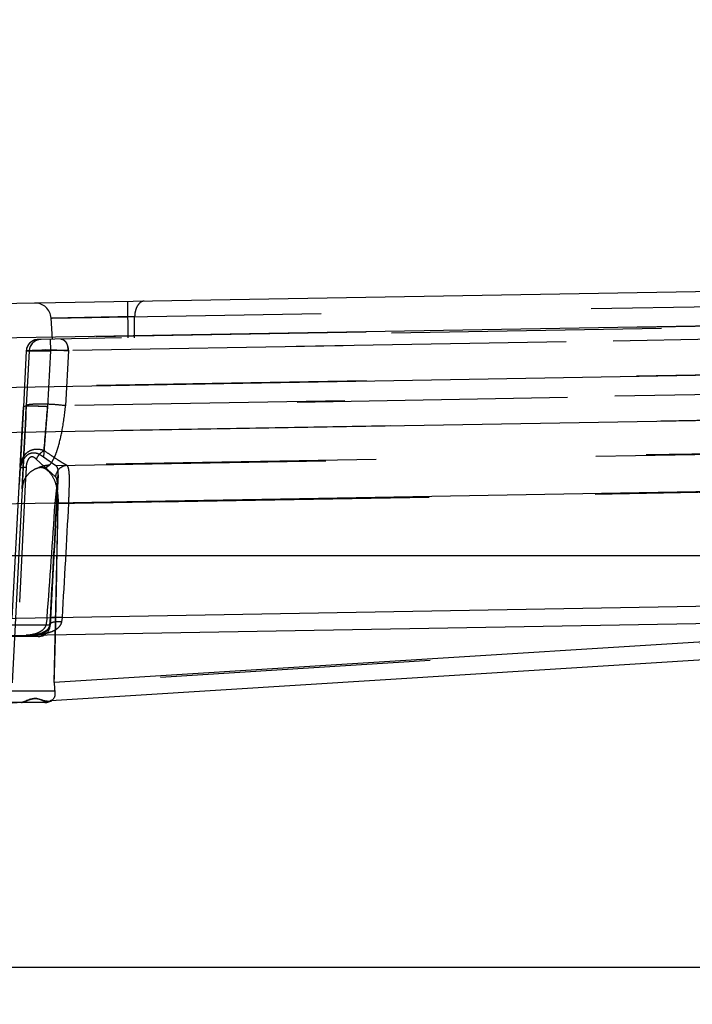
# Model space of a CAD drawing. Units: inches. Extents: x 0 to 17, y 0 to 11.
# Drawn here: x 12.2 to 12.5, y 7.1 to 7.5 of the extents above; entities that cross this region are included whole.
import ezdxf
from ezdxf.enums import TextEntityAlignment as Align

# ---------------------------------------------------------------- set-up
doc = ezdxf.new("R2010")
doc.units = ezdxf.units.IN
doc.header["$LTSCALE"] = 0.935
doc.header["$MEASUREMENT"] = 0
doc.linetypes.add('HIDDEN', pattern=[0.2, 0.1, -0.1])
doc.layers.get('0').update_dxf_attribs({"linetype": 'CONTINUOUS'})
doc.layers.add('02___PRT_ALL_AXES', color=7, linetype='CONTINUOUS')
doc.layers.add('DEFAULT_2', color=8, linetype='HIDDEN')
doc.styles.get("Standard").update_dxf_attribs({"font": 'bluprnt.ttf'})
doc.dimstyles.new('DIMSTYLE_1', dxfattribs={"dimtxt": 0.125, "dimasz": 0.1875, "dimexe": 0.125, "dimexo": 0.0625, "dimgap": 0.0625, "dimtad": 0, "dimtih": 1, "dimtoh": 1, "dimlfac": 6.666666666699999, "dimzin": 4, "dimdsep": 46, "dimtxsty": 'Standard', "dimblk": 'CLOSED', "dimblk1": 'CLOSED', "dimblk2": 'CLOSED', "dimcen": 0.09, "dimadec": 3, "dimazin": 1, "dimtfac": 1, "dimtdec": 3, "dimtofl": 0, "dimtmove": 0, "dimatfit": 3, "dimldrblk": 'CLOSED', "dimfxl": 0, "dimtolj": 1, "dimtzin": 4, "dimarcsym": 0})

# ---------------------------------------------------------------- blocks, each defined once
blk = doc.blocks.new('_CLOSED')
at = {"color": 0, "linetype": 'ByBlock'}
for p, q in [((0, 0), (-1, 0.1666666667)), ((-1, 0.1666666667), (-1, -0.1666666667)), ((-1, -0.1666666667), (0, 0)), ((-1, 0), (0, 0))]:
    blk.add_line(p, q, dxfattribs=at)
blk = doc.blocks.new('*D14')
at = {"color": 7, "linetype": 'Continuous'}
for p, q in [((14.3065936539, 9.4243253647), (15.1582250368, 9.4243253647)), ((15.0332250368, 9.4243253647), (15.0332250368, 8.5210018103)), ((15.0332250368, 7.1463886784), (15.0332250368, 8.0835016479)), ((11.5943416961, 7.1463886784), (15.1582250368, 7.1463886784))]:
    blk.add_line(p, q, dxfattribs=at)
at = {"color": 7, "linetype": 'Continuous', "xscale": 0.1875, "yscale": 0.1875, "zscale": 0.1875}
for p, rotation in [((15.0332250368, 9.4243253647), 90), ((15.0332250368, 7.1463886784), 270)]:
    blk.add_blockref('_CLOSED', p, dxfattribs=dict(at, rotation=rotation))
at = {"color": 7, "linetype": 'Continuous'}
for s, p, p2 in [('15.19', (14.6832250368, 8.3335018103), (15.1832250368, 8.3335018103)), ('[', (14.6832250368, 8.1460018103), (14.7832250368, 8.1460018103)), (']', (15.2832250368, 8.1460018103), (15.3832250368, 8.1460018103)), ('385,7', (14.7832250368, 8.1460018103), (15.2832250368, 8.1460018103))]:
    blk.add_text(s, height=0.125, dxfattribs=at).set_placement(p, p2, align=Align.FIT)
blk = doc.blocks.new('*D18')
at = {"color": 7, "linetype": 'Continuous'}
for p, q in [((14.2956100745, 7.4918652478), (14.2956100745, 6.561025829199999)), ((11.4670994399, 7.2362136784), (11.4670994399, 6.561025829199999)), ((11.4670994399, 6.686025829199999), (12.5688547572, 6.686025829199999)), ((14.2956100745, 6.686025829199999), (13.1938547572, 6.686025829199999))]:
    blk.add_line(p, q, dxfattribs=at)
at = {"color": 7, "linetype": 'Continuous', "xscale": 0.1875, "yscale": 0.1875, "zscale": 0.1875, "rotation": 180}
blk.add_blockref('_CLOSED', (11.4670994399, 6.686025829199999), dxfattribs=at)
at = {"color": 7, "linetype": 'Continuous', "xscale": 0.1875, "yscale": 0.1875, "zscale": 0.1875}
blk.add_blockref('_CLOSED', (14.2956100745, 6.686025829199999), dxfattribs=at)
at = {"color": 7, "linetype": 'Continuous'}
for s, p, p2 in [('18.86', (12.6313547572, 6.623525829199999), (13.1313547572, 6.623525829199999)), ('[', (12.6313547572, 6.436025829199999), (12.7313547572, 6.436025829199999)), (']', (13.0313547572, 6.436025829199999), (13.1313547572, 6.436025829199999)), ('479', (12.7313547572, 6.436025829199999), (13.0313547572, 6.436025829199999))]:
    blk.add_text(s, height=0.125, dxfattribs=at).set_placement(p, p2, align=Align.FIT)

msp = doc.modelspace()

# ---------------------------------------------------------------- linework, layer by layer
at = {"color": 7, "linetype": 'Continuous'}
for p, q in [((11.5336087706, 7.3803477732), (12.8265538351, 7.4029162132)), ((11.0872994399, 7.2987136784), (12.7918994399, 7.2987136784)), ((12.1991848734, 7.2690845501), (12.7544422741, 7.2787766041)), ((12.7419569527, 7.2780296809), (12.2147177737, 7.2449331453)), ((12.204052937, 7.2442636784), (11.7997934399, 7.2188869815)), ((12.2123772323, 7.2442636784), (12.1789243069, 7.2442636784))]:
    msp.add_line(p, q, dxfattribs=at)
at = {"color": 9, "linetype": 'Continuous'}
for p, q in [((12.7169011249, 7.388206912), (11.7453511196, 7.3712484436)), ((11.7453502259, 7.3531572101), (12.7161308598, 7.3699226237)), ((11.7456393447, 7.336417680599999), (12.7164180562, 7.353252642999999)), ((12.7168994399, 7.3268583893), (11.7453494399, 7.309899921)), ((11.7453494399, 7.2675605836), (12.7168994399, 7.284519052)), ((12.5444429837, 7.2723003958), (12.2159546435, 7.2516801033)), ((12.2161114752, 7.2485281666), (12.1994204575, 7.2485281666))]:
    msp.add_line(p, q, dxfattribs=at)
at = {"color": 7, "linetype": 'Continuous'}
for centre, radius, start, end in [((7.1217361751, 7.3862388335), 5.0959952762, 358.4869406117, 358.6860555998001), ((12.2369731112, 7.2511460545), 0.0210252513, 178.544510443, 187.1525528733)]:
    msp.add_arc(centre, radius, start, end, dxfattribs=at)
msp.add_open_spline([(12.2161114752, 7.2485281666), (12.2161625265, 7.248119923), (12.2161889637, 7.2473933013), (12.2159960293, 7.2462558961), (12.2155909306, 7.2455830404), (12.2152614444, 7.2453080361)], degree=3, knots=[0, 0, 0, 0, 0.3579362863, 0.6266224457, 1, 1, 1, 1], dxfattribs=at)
at = {"layer": '02___PRT_ALL_AXES', "color": 8, "linetype": 'HIDDEN'}
msp.add_line((12.2173883834, 7.3286082884), (12.2144729322, 7.2729781666), dxfattribs=at)
at = {"layer": '02___PRT_ALL_AXES', "color": 7, "linetype": 'Continuous'}
for p, q in [((12.2099790993, 7.2687136784), (12.1830594451, 7.2687136784)), ((12.2123724694, 7.2442636784), (12.180012073, 7.2442636784))]:
    msp.add_line(p, q, dxfattribs=at)
at = {"layer": '02___PRT_ALL_AXES', "color": 8, "linetype": 'HIDDEN'}
msp.add_arc((12.2099790993, 7.2732136784), 0.0045, 299.779382678, 357, dxfattribs=at)
at = {"layer": '02___PRT_ALL_AXES', "color": 7, "linetype": 'Continuous'}
for centre, end in [((12.2099790993, 7.2732136784), 299.779382678), ((12.2123790993, 7.2487636784), 309.8276562313)]:
    msp.add_arc(centre, 0.0045, 270, end, dxfattribs=at)
at = {"layer": 'DEFAULT_2', "color": 8, "linetype": 'HIDDEN'}
for p, q in [((12.2147536137, 7.386550350299999), (12.6157725193, 7.3935501613)), ((12.2433494399, 7.3792342862), (12.2431138324, 7.3927322301)), ((12.531386359, 7.384823974), (11.7942863526, 7.371957845599999)), ((12.6407419757, 7.3861707987), (12.2099788744, 7.3786518008)), ((12.2456930444, 7.387090400000001), (12.2147536137, 7.386550350299999)), ((12.2147536137, 7.386550350299999), (12.2456930444, 7.387090400000001)), ((12.2432130665, 7.3870471119), (12.2147536137, 7.386550350299999)), ((12.2152994399, 7.3787446717), (12.2147536137, 7.386550350299999)), ((12.2151702069, 7.386564767799999), (12.2170859454, 7.3866026339)), ((12.2170859454, 7.3866026339), (12.2211569101, 7.3866645612)), ((12.2223690864, 7.3866846409), (12.2298459144, 7.386824684)), ((12.2298459144, 7.386824684), (12.2359542956, 7.386929959)), ((12.2359542956, 7.386929959), (12.2406854357, 7.3870070864)), ((12.2455776936, 7.379273180499999), (12.2456930444, 7.387090400000001)), ((12.6054138599, 7.381289042200001), (12.2145471176, 7.3744664378)), ((12.208510616, 7.3783765228), (12.2072114879, 7.377638912899999)), ((12.2099788744, 7.3786518008), (12.208510616, 7.3783765228)), ((12.2144726926, 7.3787302407), (12.2145471176, 7.3744664378)), ((12.5228084444, 7.379798903999999), (12.2211510609, 7.3745334548)), ((12.2055635774, 7.3743876111), (12.2044810259, 7.3537592965)), ((12.2055635774, 7.3743876111), (12.2145471176, 7.3744664378)), ((12.2066359616, 7.3744063296), (12.2055635774, 7.3743876111)), ((12.2066359616, 7.3744063296), (12.2055813672, 7.354125940599999)), ((12.2145471176, 7.3744664378), (12.2056106158, 7.3744110381)), ((12.2211510609, 7.3745334548), (12.2125240744, 7.3747510595)), ((12.2145471176, 7.3744664378), (12.21346047, 7.3537600701)), ((12.2211510609, 7.3745334548), (12.2200898961, 7.3541267143)), ((12.5314865475, 7.3668244815), (11.794860934, 7.3541094755)), ((12.605862362, 7.360609470599999), (12.21346047, 7.3537600701)), ((12.5234644255, 7.3594221364), (12.2200898961, 7.3541267143)), ((12.2044810259, 7.3537592965), (12.2031436585, 7.328981496900001)), ((12.2041450997, 7.3473947124), (12.204358148, 7.3514240541)), ((12.204358148, 7.3514240541), (12.2044810259, 7.3537592965)), ((12.2046202433, 7.3538336666), (12.2044810259, 7.3537592965)), ((12.2052275804, 7.3472682404), (12.2055551326, 7.3536246216)), ((12.205462046, 7.3518345909), (12.2053762866, 7.3501722072)), ((12.205555123, 7.3536244308), (12.205462046, 7.3518345909)), ((12.2055813672, 7.354125940599999), (12.2055552623, 7.3536238844)), ((12.21346047, 7.3537600701), (12.2119435805, 7.3351843152)), ((12.5404805375, 7.3501399487), (11.8040176656, 7.3373723427)), ((12.2053762866, 7.3501722072), (12.2052278416, 7.3472733474)), ((12.2035269142, 7.3358974375), (12.2041450997, 7.3473947124)), ((12.204669296, 7.3361791146), (12.2052275804, 7.3472682404)), ((12.2052278416, 7.3472733474), (12.2046699922, 7.3361932196)), ((12.53511566, 7.3376256126), (12.2140906395, 7.3321179964)), ((12.2164686898, 7.3319651497), (12.5647581641, 7.3380445651)), ((12.2032966195, 7.3317129476), (12.2035269142, 7.3358974375)), ((12.2040833933, 7.323396289), (12.204669296, 7.3361791146)), ((12.2046699922, 7.3361932196), (12.2040971388, 7.3238282651)), ((12.2121438495, 7.3316071487), (12.2092568998, 7.334374624500001)), ((12.2119435805, 7.3351843152), (12.2164686898, 7.3319651497)), ((12.2032693192, 7.331221665), (12.2029410056, 7.3249576049)), ((12.2032693192, 7.331221665), (12.2032966195, 7.3317129476)), ((12.2032693232, 7.331221748099999), (12.2044247045, 7.3312520403)), ((12.205496272, 7.3312222075), (12.2051936331, 7.3249581067)), ((12.205496272, 7.3312222075), (12.2053827291, 7.3288733461)), ((12.216392638, 7.3278376524), (12.2121438495, 7.3316071487)), ((12.212488981, 7.3308884703), (12.2140949638, 7.332118070499999)), ((12.2140949634, 7.332118070499999), (12.2124889864, 7.330888466799999)), ((12.2003346216, 7.275402647999999), (12.2031436585, 7.328981496900001)), ((12.2162386001, 7.3179563712), (12.217388228, 7.328607690499999)), ((12.2165245516, 7.3277229165), (12.216392638, 7.3278376524)), ((12.5547370915, 7.32372239), (11.8180514361, 7.310863494099999)), ((12.2040833932, 7.3233962861), (12.2003346784, 7.2515866208)), ((12.2051936331, 7.3249581067), (12.2031075816, 7.2814116536)), ((12.2162386001, 7.3179563712), (12.5649862214, 7.324043783600001)), ((12.2170140145, 7.321464815), (12.2171165681, 7.3241477804)), ((12.5427934719, 7.323657515599999), (12.2173272329, 7.318136045499999)), ((12.2168262608, 7.318044969), (12.2170129998, 7.3214454178)), ((12.2170130142, 7.3214458185), (12.2170140295, 7.3214652043)), ((12.2159546435, 7.2516801033), (12.2173272329, 7.318136045499999)), ((12.216824984, 7.3180513635), (12.2168262679, 7.3180449687)), ((12.221314359, 7.318044968500001), (12.2168250594, 7.3180513595)), ((12.2160813239, 7.3044204415), (12.2154341692, 7.292855790599999)), ((12.2154341692, 7.292855790599999), (12.2147948835, 7.2817035192)), ((12.213272883, 7.2757281102), (12.2128243785, 7.2729781666)), ((12.2142769909, 7.2729781666), (12.2144813459, 7.2758270554)), ((12.2144533153, 7.275855663400001), (12.2144813481, 7.2758270553)), ((12.2146240508, 7.2759087171), (12.2144544222, 7.2758556063)), ((12.2189414444, 7.2758270554), (12.2146240508, 7.2759087171)), ((12.2187053659, 7.274115865700001), (12.2189414444, 7.2758270553)), ((12.5546958331, 7.272424540599999), (11.8161018743, 7.226060571000001)), ((12.2144729322, 7.2729781666), (12.199749072, 7.2729781666)), ((12.2142501702, 7.273174855), (12.2142770242, 7.2729781648)), ((12.2144876269, 7.2735550664), (12.2142517274, 7.2731752773)), ((12.2163865313, 7.2693848061), (12.2164691493, 7.272931668200001)), ((12.216391501, 7.2693843701), (12.2164850677, 7.273521819500001)), ((12.2010035681, 7.2689196834), (12.205876997, 7.2689661686)), ((12.2068286951, 7.269217885800001), (12.205877024, 7.2689660573)), ((12.2112057384, 7.245280739199999), (12.2094323941, 7.245785204400001)), ((12.2053124625, 7.2448722609), (12.2038457276, 7.244268974700001)), ((12.2038495027, 7.2442695888), (12.2039325356, 7.2442636784)), ((12.2114236029, 7.24518692), (12.2112057384, 7.245280739199999)), ((12.2133010998, 7.244844216000001), (12.2147177737, 7.2449331453)), ((12.2152614444, 7.2453080361), (12.2144107422, 7.244913871900001)), ((12.2144107422, 7.244913871900001), (12.2152614614, 7.2453080353))]:
    msp.add_line(p, q, dxfattribs=at)
for points in [[(12.2147536137, 7.386550350299999), (12.2148609909, 7.386556229299999), (12.2151702069, 7.386564767799999)], [(12.216824978, 7.3180513638), (12.2164076779, 7.3103574167), (12.2160813239, 7.3044204415)], [(12.2147948835, 7.2817035192), (12.214444179, 7.2757024903), (12.2143820236, 7.274759198099999), (12.2143106148, 7.273843081900001), (12.2142502245, 7.273175424)], [(12.2142500221, 7.273174875700001), (12.2142021108, 7.2728511719), (12.2141114772, 7.272506766799999), (12.2139885524, 7.2721909986), (12.2138365587, 7.2719005574), (12.2136589179, 7.2716338264), (12.2134540648, 7.271383710399999), (12.2132195097, 7.271146272), (12.2129564645, 7.2709221229), (12.2126657359, 7.2707114382), (12.2123464656, 7.2705132162), (12.2120004952, 7.270328270199999), (12.2116338693, 7.2701590195), (12.2112481876, 7.2700047951), (12.2108456738, 7.2698652795), (12.2104347352, 7.269741906599999), (12.2100185991, 7.2696337135), (12.2095986131, 7.2695393584), (12.2091808042, 7.269458744500001), (12.2087672227, 7.2693907678), (12.208359911, 7.2693344046), (12.2079657552, 7.2692895551), (12.2075850822, 7.269255487000001), (12.2072247425, 7.269232109), (12.2069036187, 7.2692194954), (12.2068370385, 7.2692180356)]]:
    msp.add_lwpolyline(points, dxfattribs=at)
for centre, radius, start, end in [((12.2087704331, 7.3861318499), 0.005999357600000001, 4.0011022402, 91.0210476648), ((12.210058593, 7.3741512829), 0.0045010188, 91.0147850241, 176.9904107129), ((12.2111309773, 7.3741700015), 0.0045010188, 91.0147853368, 176.9904103987), ((12.2100110734, 7.3741506569), 0.0044538038, 167.2961441336, 176.950272435), ((12.2110834557, 7.3741693757), 0.0044538018, 167.2962963767, 176.9502739907), ((12.2112265391, 7.3741391171), 0.0046000372, 157.9758166671, 167.3205533618), ((12.2141634981, 7.3742399043), 0.0069937262, 2.405605775200001, 14.7202740034), ((8.6224642803, 7.6368067738), 3.6021339607, 355.2336596946, 355.4931945676), ((12.2095432223, 7.3320112524), 0.006017086600000001, 140.1928113812, 144.7536685545), ((12.2033148079, 7.2736433382), 0.0576193928, 88.26152892889999, 88.89626879549998), ((12.2025201568, 7.24581131), 0.0854627327, 88.0043543367, 88.29509385829999), ((12.2147348741, 7.320226559299999), 0.0119086199, 93.0804641566, 112.5750122799), ((12.2209675624, 7.3273992414), 0.0045958581, 165.5116277401, 174.526098614), ((12.2618947848, 7.321772928200001), 0.0578341793, 177.9633680996, 178.3915432583001), ((7.8464094749, 7.6036339199), 4.3791572529, 355.7057445491, 356.2596114233001), ((1.6908207089, 7.881518159400001), 10.5410765539, 356.7059655861, 356.9357939364), ((5.1951031146, 7.428376746900001), 7.02308939, 358.7365598845, 359.1005971905), ((3.6857505314, 7.7766221794), 8.5478735902, 356.6412831321, 356.9247136898001), ((12.2158110137, 7.2746213808), 0.0029381661, 342.2681836655, 350.092897809), ((12.2063493594, 7.296129287699999), 0.0269155847, 271.0389124658, 272.12773983), ((12.2083738129, 7.2889382277), 0.0195333002, 282.6496539361, 283.9762644056), ((12.2368161226, 7.251138243200001), 0.0208685152, 178.5121228086, 187.1849405077)]:
    msp.add_arc(centre, radius, start, end, dxfattribs=at)
for points, knots in [([(12.2492768857, 7.3928398066), (12.248800043, 7.3928314833), (12.2477589369, 7.3924455737), (12.2466197185, 7.3911057797), (12.2458859233, 7.3892457104), (12.245703971, 7.3878304911), (12.2456930443, 7.387090400000001)], [0, 0, 0, 0, 0.1944597427, 0.4245197086, 0.6981988501, 1, 1, 1, 1]), ([(12.2461983985, 7.3899651576), (12.2461181846, 7.3897439731), (12.2458309301, 7.3888109264), (12.2457039652, 7.387830491), (12.2456930444, 7.387090400000001)], [0, 0, 0, 0, 0.2412013753, 1, 1, 1, 1]), ([(12.2072114879, 7.377638912899999), (12.2068261529, 7.3773243962), (12.2061544702, 7.376560181399999), (12.2057756365, 7.375616597400001), (12.2056662998, 7.3751301012)], [0, 0, 0, 0, 0.4993804668, 1, 1, 1, 1]), ([(12.2110512587, 7.378670519400001), (12.2101883662, 7.3786554575), (12.2084319851, 7.3781055251), (12.2072859848, 7.3766644824), (12.2069621866, 7.3758641214)], [0, 0, 0, 0, 0.4998972057, 1, 1, 1, 1]), ([(12.2183120935, 7.3787972577), (12.2186723596, 7.3788035462), (12.2194692246, 7.378537048099999), (12.2203612783, 7.3775496278), (12.220958138, 7.376159216), (12.2211269656, 7.3750927037), (12.2211510609, 7.3745334548)], [0, 0, 0, 0, 0.1942157956, 0.424365528, 0.6982808604, 1, 1, 1, 1]), ([(12.2056106158, 7.3744110381), (12.2056036108, 7.3744093796), (12.2055888282, 7.3744048358), (12.2055629137, 7.3743981371), (12.2055635774, 7.3743876111)], [0, 0, 0, 0, 0.4056595872, 1, 1, 1, 1]), ([(12.2066359616, 7.3744063296), (12.2066374392, 7.3744200114), (12.2066708551, 7.374449684199999), (12.2067893436, 7.3744937698), (12.2070502758, 7.3745443509), (12.2074789225, 7.374594163099999), (12.2080674591, 7.3746402697), (12.2088006192, 7.3746794498), (12.2096663411, 7.374711175599999), (12.210647197, 7.374734289400001), (12.2121291137, 7.3747536692), (12.2141133096, 7.37475244), (12.2165431796, 7.374715478500001), (12.2189027228, 7.3746453599), (12.2204304507, 7.374575354199999), (12.2211510609, 7.3745334548)], [0, 0, 0, 0, 0.002836164, 0.0080328122, 0.0267366075, 0.0566845617, 0.0974011099, 0.1481904237, 0.2080659031, 0.2759129006, 0.350402067, 0.5135041472, 0.6848328303, 0.8512330777, 1, 1, 1, 1]), ([(12.21346047, 7.3537600701), (12.2128795345, 7.353790445700001), (12.2117354429, 7.3538442579), (12.2100716436, 7.3539054526), (12.2085355743, 7.353944244299999), (12.2071900886, 7.3539583263), (12.2060894669, 7.3539491488), (12.2053400257, 7.3539192966), (12.2048973486, 7.3538817154), (12.2046771583, 7.3538470986), (12.2045532553, 7.353820981799999), (12.2044809229, 7.3537798535), (12.2044810259, 7.3537592965)], [0, 0, 0, 0, 0.1936626092, 0.3812942467, 0.5542436727000001, 0.7052274807, 0.8290834797, 0.921016893, 0.9540120147, 0.9780817490000001, 0.9931563006999999, 1, 1, 1, 1]), ([(12.21346047, 7.3537600701), (12.2124395649, 7.3538134506), (12.2105164626, 7.3538965749), (12.2082232913, 7.353953859700001), (12.2066530762, 7.3539558187), (12.2057645553, 7.3539396938), (12.205110022, 7.3539029374), (12.2047531859, 7.3538657392), (12.2046202433, 7.3538336666)], [0, 0, 0, 0, 0.346569895, 0.6525432032, 0.7775164834999999, 0.8789341165000001, 0.9536381329000001, 1, 1, 1, 1]), ([(12.2200898961, 7.3541267143), (12.2185716585, 7.3543305526), (12.2162157067, 7.3545355874), (12.2130673416, 7.354688342899999), (12.2107563232, 7.354730406), (12.2087382877, 7.354698442799999), (12.2073099437, 7.354606416699999), (12.2064325848, 7.354489032), (12.2059928159, 7.354387527999999), (12.2057166182, 7.3542956099), (12.2055856545, 7.354179178200001), (12.2055813672, 7.354125940599999)], [0, 0, 0, 0, 0.3138769789, 0.484018601, 0.6458755635, 0.7873290829999999, 0.8976350784, 0.9385771618000001, 0.9690529179, 0.9890563476, 1, 1, 1, 1]), ([(12.2140906395, 7.3321179964), (12.2144001698, 7.3323923475), (12.2150103729, 7.33314489), (12.2158207026, 7.3345841624), (12.2166369455, 7.336509370700001), (12.2178278382, 7.340104107), (12.2191519169, 7.3460210117), (12.2198308403, 7.3511815415), (12.2200898961, 7.3541267143)], [0, 0, 0, 0, 0.0537239939, 0.1244564549, 0.2141718058, 0.3248471987, 0.6159780215999999, 1, 1, 1, 1]), ([(12.212141505, 7.3374972751), (12.2115018095, 7.33771829), (12.2101859545, 7.3380172849), (12.2081751131, 7.3379464666), (12.2063276174, 7.3372183133), (12.2053324324, 7.336357119700001), (12.204920877, 7.3358634279)], [0, 0, 0, 0, 0.2578960628, 0.5090150631, 0.755084071, 1, 1, 1, 1]), ([(12.2121415185, 7.337496121), (12.2115266263, 7.3371561423), (12.2104026702, 7.336225897699999), (12.2095742753, 7.3350317023), (12.2092569003, 7.334374624400001)], [0, 0, 0, 0, 0.4905437785, 1, 1, 1, 1]), ([(12.2206308936, 7.3320378012), (12.2201099852, 7.3322932312), (12.2189294422, 7.332990455), (12.2169846831, 7.3342382041), (12.2146693529, 7.3357877124), (12.2130156556, 7.3369072248), (12.212141506, 7.3374967574)], [0, 0, 0, 0, 0.1723736324, 0.4066365512, 0.6867353884, 1, 1, 1, 1]), ([(12.2031435779, 7.3289792091), (12.203178778, 7.3296506666), (12.2033438571, 7.3309892734), (12.2038927656, 7.3329246019), (12.2046350496, 7.334425174600001), (12.2054403743, 7.3354523815), (12.2061344037, 7.3360893549), (12.206922411, 7.336530251699999), (12.2077534051, 7.336748108099999), (12.208573769, 7.3367756825), (12.2095965035, 7.3365806263), (12.2107393381, 7.3360408424), (12.2115579473, 7.3354815604), (12.211943579, 7.3351843283)], [0, 0, 0, 0, 0.1417210489, 0.283040182, 0.4224871946, 0.4911377757, 0.5572426866, 0.6197497974, 0.6794293989, 0.7366124223999999, 0.7913300370999999, 0.8973762748999999, 1, 1, 1, 1]), ([(12.204629197, 7.335483670399999), (12.2044175647, 7.3351842496), (12.2036636321, 7.333877251900001), (12.203327831, 7.332356324400001), (12.2032696791, 7.3312216479)], [0, 0, 0, 0, 0.243981406, 1, 1, 1, 1]), ([(12.2092568998, 7.334374624500001), (12.2090746925, 7.334549152799999), (12.2086900466, 7.33487431), (12.2081145212, 7.3351529832), (12.2076107917, 7.3352120297), (12.2070879945, 7.3351032193), (12.2065015088, 7.3346693748), (12.2060542677, 7.3339047879), (12.2057507747, 7.333046194800001), (12.205568766, 7.3321425888), (12.205511101, 7.3315295108), (12.205496272, 7.3312222075)], [0, 0, 0, 0, 0.1125142264, 0.2236800912, 0.2789870958, 0.335727086, 0.4579982867, 0.5900354961, 0.7258499652, 0.8628021045, 1, 1, 1, 1]), ([(12.2040834334, 7.323397710599999), (12.2041314581, 7.3243175398), (12.2045065315, 7.3261442932), (12.2058636688, 7.328534926100001), (12.2078248507, 7.3302976347), (12.2093854186, 7.330997135), (12.2101632691, 7.3312227263)], [0, 0, 0, 0, 0.2621544491, 0.521089302, 0.76948883, 1, 1, 1, 1]), ([(12.2140958045, 7.3321180187), (12.2137651553, 7.3321000036), (12.2124228615, 7.3319710021), (12.2111018425, 7.331613846000001), (12.2101632372, 7.3312227106)], [0, 0, 0, 0, 0.2456559254, 1, 1, 1, 1]), ([(12.2101632691, 7.3312227263), (12.2105548839, 7.3313363022), (12.211384219, 7.3314039206), (12.2121566843, 7.331100817899999), (12.2124889172, 7.3308885231)], [0, 0, 0, 0, 0.5084058199, 1, 1, 1, 1]), ([(12.2124889085, 7.330888529299999), (12.2121566848, 7.331100817799999), (12.2113842245, 7.331403915499999), (12.2105548926, 7.3313363055), (12.2101632714, 7.331222727999999)], [0, 0, 0, 0, 0.4915829947, 1, 1, 1, 1]), ([(12.2124889172, 7.3308885231), (12.2133814436, 7.3303182044), (12.2149904773, 7.328746911100001), (12.2164686205, 7.3256166222), (12.2172270491, 7.322003685199999), (12.2173481345, 7.3194510258), (12.2173272329, 7.318136045599999)], [0, 0, 0, 0, 0.2239243927, 0.4617652332, 0.7219615909999999, 1, 1, 1, 1]), ([(12.217388228, 7.328607690499999), (12.2174094146, 7.329011249500001), (12.2174252718, 7.3297449262), (12.2173133261, 7.3307359309), (12.2170234814, 7.331507757100001), (12.2166626601, 7.33185923), (12.2164686898, 7.3319651497)], [0, 0, 0, 0, 0.3329500459, 0.603534684, 0.8179136295, 1, 1, 1, 1]), ([(12.220630894, 7.332037777899999), (12.2196976614, 7.331978511900001), (12.2178117437, 7.331202452599999), (12.2167558085, 7.329472941900001), (12.2165178598, 7.328549049299999)], [0, 0, 0, 0, 0.4949898542, 1, 1, 1, 1]), ([(12.221314359, 7.3180449689), (12.2213677343, 7.319687156000001), (12.2214783479, 7.3227555001), (12.221582571, 7.3264076386), (12.2215168108, 7.3288861966), (12.2213752442, 7.3302883225), (12.2211317484, 7.3313322748), (12.220820596, 7.3318780125), (12.2206308936, 7.3320378012)], [0, 0, 0, 0, 0.3478066738, 0.6500545979, 0.7730143728, 0.8726398052, 0.9474960326999999, 1, 1, 1, 1]), ([(12.2171165681, 7.3241477804), (12.2171267442, 7.3248938278), (12.2171227246, 7.3259232577), (12.2168861173, 7.3271283244), (12.2166657508, 7.3275736852), (12.2165245516, 7.3277229165)], [0, 0, 0, 0, 0.6082036324, 0.8325306244, 1, 1, 1, 1]), ([(12.2128243785, 7.2729781666), (12.2127235724, 7.2726074574), (12.2123894001, 7.271913490499999), (12.2116292126, 7.2710820015), (12.2107243666, 7.2704559922), (12.209409572, 7.269829344600001), (12.2076535831, 7.2693651587), (12.2062144034, 7.269207251), (12.2055003673, 7.2691947874)], [0, 0, 0, 0, 0.1315889151, 0.2580575271, 0.3821342497, 0.5061438246, 0.7553860039, 1, 1, 1, 1]), ([(12.205876997, 7.2689661686), (12.2067569281, 7.2689750747), (12.20846264, 7.2690738638), (12.2105443611, 7.269437311900001), (12.2120499119, 7.2700198601), (12.2130634063, 7.270662864299999), (12.2139195206, 7.2716362147), (12.2142179859, 7.2725046412), (12.2142769909, 7.2729781666)], [0, 0, 0, 0, 0.2608367141, 0.5060557176, 0.6222718742, 0.7373862857, 0.8585552298000001, 1, 1, 1, 1]), ([(12.2130914939, 7.269983194), (12.2138213522, 7.270164982000001), (12.2152525319, 7.2706108589), (12.2165896904, 7.2713298461), (12.2171726153, 7.2717916176)], [0, 0, 0, 0, 0.5028392615999999, 1, 1, 1, 1]), ([(12.2187053659, 7.2741158698), (12.21784319, 7.274190067899999), (12.2166266261, 7.274202875399999), (12.2152155942, 7.273933269700001), (12.2146714318, 7.273706472100001), (12.2144876269, 7.2735550664)], [0, 0, 0, 0, 0.6015663067, 0.8344583512999999, 1, 1, 1, 1]), ([(12.2171726153, 7.2717916176), (12.2174865787, 7.272040327899999), (12.2180792479, 7.272606702), (12.2184845629, 7.273334205399999), (12.2186095949, 7.273726527000001)], [0, 0, 0, 0, 0.4930896322, 1, 1, 1, 1]), ([(12.2073486686, 7.2692322604), (12.2082384419, 7.2692651366), (12.2100170666, 7.269404091799999), (12.211781068, 7.2696835622), (12.2126513891, 7.2698790525)], [0, 0, 0, 0, 0.4995439317, 1, 1, 1, 1]), ([(12.2039325356, 7.2442636784), (12.2038942898, 7.2442636784), (12.2037475483, 7.244271381900001), (12.2040634025, 7.2443993681), (12.2042750917, 7.244473283), (12.204709458, 7.2446383727), (12.2051446398, 7.244806564299999), (12.2056135615, 7.2449896603), (12.2060866424, 7.2451694224), (12.2067120376, 7.245392796), (12.2074697818, 7.245622699), (12.2085659049, 7.245829842999999), (12.2097513438, 7.2458113359), (12.2108643878, 7.2454486525), (12.2117013685, 7.2450452933), (12.2125021168, 7.244833477999999), (12.213033979, 7.2448274479), (12.2133010998, 7.244844216000001)], [0, 0, 0, 0, 0.0114839637, 0.0256414294, 0.0609375378, 0.1054170941, 0.1540771678, 0.2045245568, 0.2555725122, 0.3062983019, 0.4038511735, 0.4929850263, 0.6407819732, 0.7535722876000001, 0.8416875652, 0.9196345940999999, 1, 1, 1, 1]), ([(12.2094323941, 7.245785204400001), (12.2091366213, 7.2458125803), (12.2077105602, 7.2458062161), (12.206354935, 7.2452779395), (12.2053124625, 7.2448722609)], [0, 0, 0, 0, 0.2098218773, 1, 1, 1, 1]), ([(12.2133010998, 7.244844216000001), (12.2129805057, 7.2448240912), (12.212329362, 7.244841711399999), (12.2117184641, 7.2450615211), (12.2114236029, 7.24518692)], [0, 0, 0, 0, 0.5006285443999999, 1, 1, 1, 1])]:
    msp.add_open_spline(points, degree=3, knots=knots, dxfattribs=at)
msp.add_open_spline([(12.2047945159, 7.3264709024), (12.2043797838, 7.3255046886), (12.2041382561, 7.3244477421), (12.2040834335, 7.323397710499999)], degree=3, dxfattribs=at)

# ---------------------------------------------------------------- dimensions: what is measured, and where the dimension line sits
at = {"color": 7, "linetype": 'Continuous'}
dim = msp.add_linear_dim(base=(15.0332250368, 9.4243253647), p1=(11.5318416961, 7.1463886784), p2=(14.2440936539, 9.4243253647), angle=90, text='<>\\P[]', dimstyle='DIMSTYLE_1', dxfattribs=at)
dim.commit()
dim.dimension.update_dxf_attribs({"geometry": '*D14', "text_midpoint": (15.0332250368, 8.3022518103), "dimtype": 160})
dim = msp.add_linear_dim(base=(14.2956100745, 6.686025829199999), p1=(11.4670994399, 7.2987136784), p2=(14.2956100745, 7.5543652478), text='<>\\P[]', dimstyle='DIMSTYLE_1', dxfattribs=at)
dim.commit()
dim.dimension.update_dxf_attribs({"geometry": '*D18', "text_midpoint": (12.8813547572, 6.592275829199999), "dimtype": 160})

doc.saveas('drawing.dxf')
